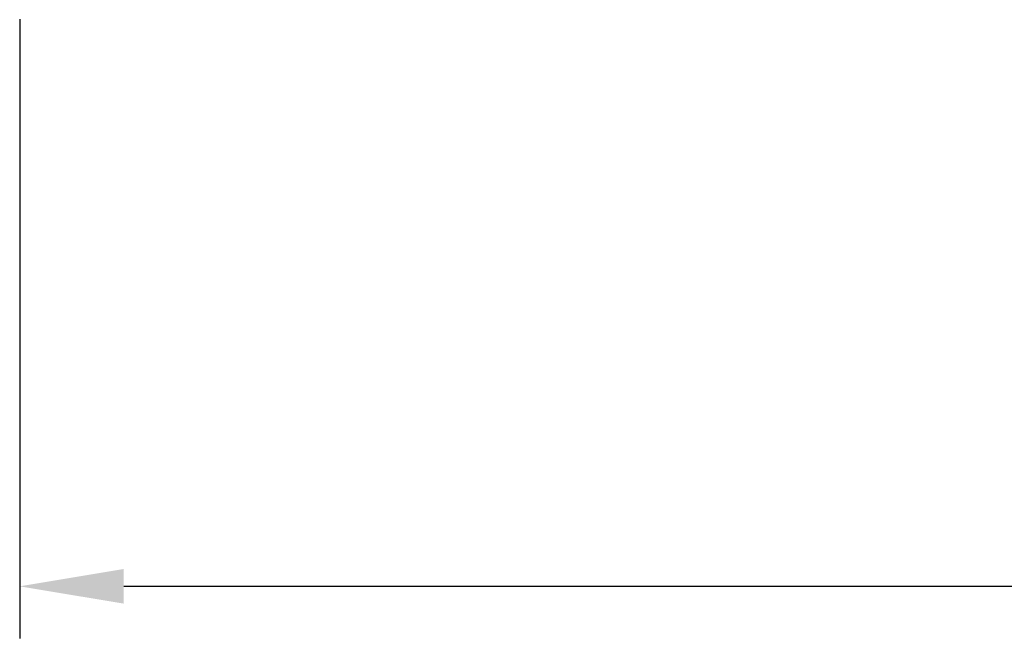
# Model space of a CAD drawing. Units: millimetres. Extents: x 3328 to 3625, y 1837 to 2053.
# Drawn here: x 3371 to 3394, y 1934 to 1948 of the extents above; entities that cross this region are included whole.
import ezdxf

# ---------------------------------------------------------------- set-up
doc = ezdxf.new("R2010")
doc.units = ezdxf.units.MM
doc.styles.get("Standard").update_dxf_attribs({"font": 'isocpeur.ttf'})
doc.dimstyles.new('ISO-25', dxfattribs={"dimtxt": 2.5, "dimasz": 2.5, "dimexe": 1.25, "dimexo": 0.625, "dimtad": 1, "dimtxsty": 'Standard', "dimcen": 2.5, "dimadec": 0, "dimazin": 0, "dimtfac": 1, "dimtmove": 0, "dimatfit": 3, "dimfxl": 1, "dimarcsym": 0})

# ---------------------------------------------------------------- blocks, each defined once
blk = doc.blocks.new('*D14')
at = {"color": 0, "lineweight": -2, "transparency": 16777216}
for p, q in [((3520.465, 1948.588), (3520.465, 1933.629)), ((3370.665, 1948.508), (3370.665, 1933.629)), ((3373.165, 1934.879), (3517.965, 1934.879))]:
    blk.add_line(p, q, dxfattribs=at)
at = {"color": 0, "transparency": 16777216}
for points in [[(3373.165, 1935.296), (3373.165, 1934.463), (3370.665, 1934.879)], [(3517.965, 1935.296), (3517.965, 1934.463), (3520.465, 1934.879)]]:
    blk.add_solid(points, dxfattribs=at)
at = {"layer": 'Defpoints', "color": 0, "transparency": 16777216}
for p in [(3370.665, 1949.133), (3520.465, 1949.213), (3520.465, 1934.879)]:
    blk.add_point(p, dxfattribs=at)
at = {"color": 1, "transparency": 16777216, "insert": (3445.565, 1936.754), "char_height": 2.5, "attachment_point": 5}
blk.add_mtext('1500', dxfattribs=at)

msp = doc.modelspace()

# ---------------------------------------------------------------- dimensions: what is measured, and where the dimension line sits
dim = msp.add_linear_dim(base=(3520.465, 1934.879), p1=(3370.665, 1949.133), p2=(3520.465, 1949.213), dimstyle='ISO-25', override={"dimdec": 0, "dimlfac": 10, "dimrnd": 5, "dimsah": 1, "dimclrt": 1})
dim.commit()
dim.dimension.update_dxf_attribs({"geometry": '*D14', "text_midpoint": (3445.565, 1936.754)})

doc.saveas('drawing.dxf')
